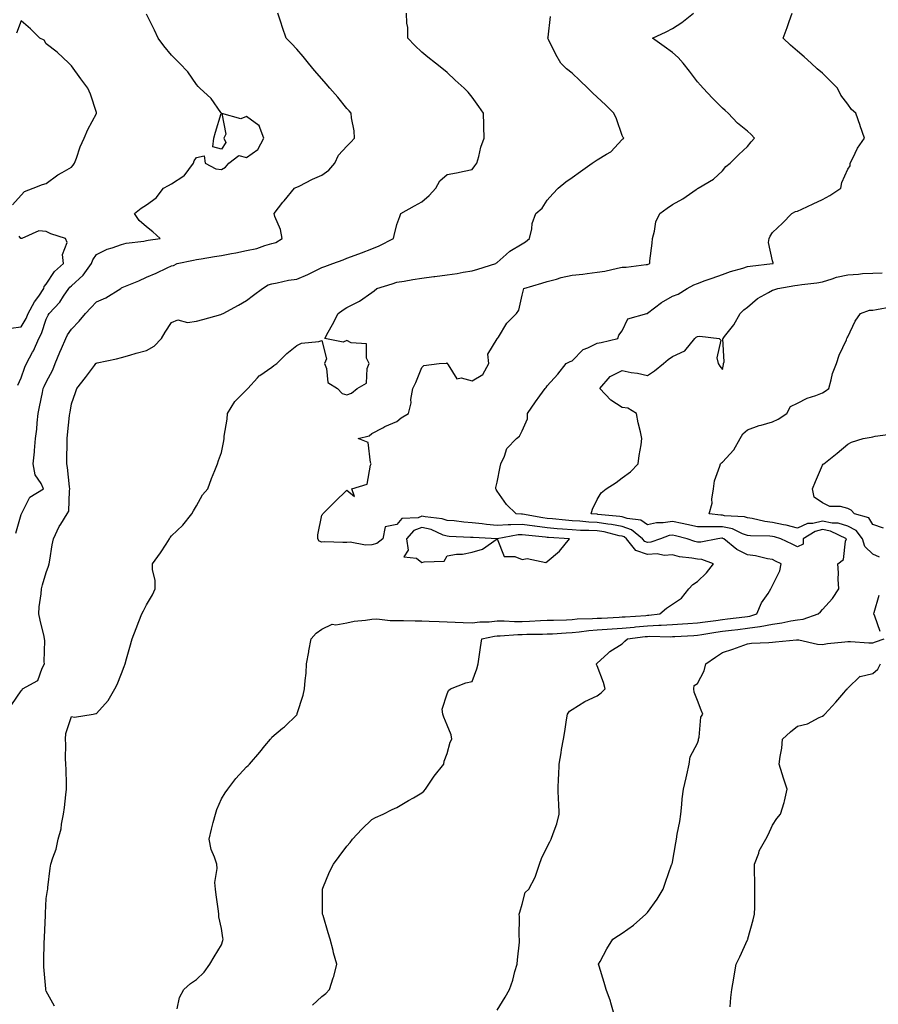
# Model space of a CAD drawing. Units: inches. Extents: x 944723 to 947363, y 7245098 to 7247738.
# Drawn here: x 945307 to 945650, y 7246576 to 7246969 of the extents above; entities that cross this region are included whole.
import ezdxf

# ---------------------------------------------------------------- set-up
doc = ezdxf.new("R2010")
doc.units = ezdxf.units.IN
doc.header["$MEASUREMENT"] = 0
doc.layers.add('Contour_94477245', color=7, linetype='Continuous', true_color=0xc8515a)

msp = doc.modelspace()

# ---------------------------------------------------------------- linework, layer by layer
at = {"layer": 'Contour_94477245'}
for points in [[(945304.29, 7246695.68, 3209), (945308.05, 7246701.17, 3209), (945308.35, 7246701.62, 3209), (945308.57, 7246701.92, 3209), (945314.63, 7246705.34, 3209), (945316.33, 7246710.2, 3209), (945317.31, 7246711.92, 3209), (945317.25, 7246712.72, 3209), (945317.4, 7246721.27, 3209), (945317.34, 7246721.92, 3209), (945317.14, 7246722.83, 3209), (945315.57, 7246729.44, 3209), (945315.04, 7246731.92, 3209), (945315.19, 7246734.78, 3209), (945316.02, 7246739.89, 3209), (945316.15, 7246741.92, 3209), (945316.51, 7246743.46, 3209), (945318.05, 7246748.5, 3209), (945318.95, 7246751.02, 3209), (945319.19, 7246751.92, 3209), (945319.47, 7246753.34, 3209), (945320.41, 7246759.56, 3209), (945320.9, 7246761.92, 3209), (945323.21, 7246766.76, 3209), (945323.85, 7246767.72, 3209), (945326.44, 7246771.92, 3209), (945327.06, 7246772.91, 3209), (945327.24, 7246781.11, 3209), (945327.47, 7246781.92, 3209), (945327.33, 7246782.64, 3209), (945326.57, 7246790.44, 3209), (945326.18, 7246791.92, 3209), (945326.19, 7246793.78, 3209), (945326.44, 7246800.31, 3209), (945326.44, 7246801.92, 3209), (945326.56, 7246803.41, 3209), (945327.34, 7246811.21, 3209), (945327.4, 7246811.92, 3209), (945327.51, 7246812.46, 3209), (945328.05, 7246815.8, 3209), (945329.65, 7246820.32, 3209), (945330.17, 7246821.92, 3209), (945333.65, 7246826.32, 3209), (945337.29, 7246831.16, 3209), (945337.86, 7246831.92, 3209), (945337.96, 7246832.01, 3209), (945338.05, 7246832.13, 3209), (945338.32, 7246832.19, 3209), (945346.1, 7246833.87, 3209), (945348.05, 7246834.34, 3209), (945351.39, 7246835.26, 3209), (945353.96, 7246836.01, 3209), (945358.05, 7246837.09, 3209), (945361.06, 7246838.91, 3209), (945364.07, 7246841.92, 3209), (945365.56, 7246844.41, 3209), (945368.05, 7246848.29, 3209), (945370.53, 7246849.44, 3209), (945374.41, 7246848.28, 3209), (945378.05, 7246848.81, 3209), (945380.49, 7246849.48, 3209), (945387.69, 7246851.56, 3209), (945388.05, 7246851.66, 3209), (945388.25, 7246851.72, 3209), (945388.64, 7246851.92, 3209), (945394.78, 7246855.19, 3209), (945398.05, 7246857.14, 3209), (945400.77, 7246859.2, 3209), (945404.43, 7246861.92, 3209), (945406.6, 7246863.37, 3209), (945408.05, 7246863.77, 3209), (945410.26, 7246864.13, 3209), (945414.8, 7246865.17, 3209), (945418.05, 7246865.62, 3209), (945422.48, 7246867.49, 3209), (945424.81, 7246868.68, 3209), (945428.05, 7246870.24, 3209), (945429.28, 7246870.69, 3209), (945432.49, 7246871.92, 3209), (945436.55, 7246873.42, 3209), (945438.05, 7246873.99, 3209), (945441.35, 7246875.22, 3209), (945443.88, 7246876.09, 3209), (945448.05, 7246877.79, 3209), (945451, 7246878.97, 3209), (945456.75, 7246881.92, 3209), (945456.9, 7246883.07, 3209), (945458.05, 7246887.45, 3209), (945459.25, 7246890.72, 3209), (945459.66, 7246891.92, 3209), (945465.01, 7246894.96, 3209), (945468.05, 7246896.58, 3209), (945470.88, 7246899.09, 3209), (945473.58, 7246901.92, 3209), (945475.12, 7246904.85, 3209), (945478.05, 7246907.44, 3209), (945481.82, 7246908.15, 3209), (945484.91, 7246908.78, 3209), (945488.05, 7246909.38, 3209), (945489.11, 7246910.86, 3209), (945490.02, 7246911.92, 3209), (945490.82, 7246914.69, 3209), (945491.58, 7246918.39, 3209), (945492.87, 7246921.92, 3209), (945492.77, 7246926.64, 3209), (945492.72, 7246927.25, 3209), (945492.6, 7246931.92, 3209), (945490.76, 7246934.63, 3209), (945488.05, 7246938.38, 3209), (945486.51, 7246940.38, 3209), (945484.9, 7246941.92, 3209), (945481.26, 7246945.13, 3209), (945478.05, 7246948.21, 3209), (945476.05, 7246949.92, 3209), (945473.49, 7246951.92, 3209), (945470.46, 7246954.33, 3209), (945468.05, 7246956.34, 3209), (945465.17, 7246959.04, 3209), (945462.42, 7246961.92, 3209), (945462.35, 7246966.22, 3209), (945462.04, 7246967.93, 3209), (945461.93, 7246971.92, 3209)], [(945305.82, 7246764.15, 3210), (945308.05, 7246771.56, 3210), (945308.11, 7246771.86, 3210), (945308.12, 7246771.92, 3210), (945308.26, 7246772.13, 3210), (945311.49, 7246778.48, 3210), (945316.93, 7246781.92, 3210), (945316.02, 7246783.95, 3210), (945313.58, 7246787.45, 3210), (945312.83, 7246791.92, 3210), (945313.32, 7246796.65, 3210), (945313.31, 7246797.18, 3210), (945313.71, 7246801.92, 3210), (945314.2, 7246805.77, 3210), (945314.33, 7246808.2, 3210), (945314.75, 7246811.92, 3210), (945315.32, 7246814.65, 3210), (945316.48, 7246820.35, 3210), (945316.8, 7246821.92, 3210), (945317.15, 7246822.82, 3210), (945318.05, 7246824.54, 3210), (945320.61, 7246829.36, 3210), (945321.6, 7246831.92, 3210), (945323.44, 7246836.53, 3210), (945324.09, 7246837.96, 3210), (945325.79, 7246841.92, 3210), (945326.56, 7246843.41, 3210), (945328.05, 7246845.7, 3210), (945331.18, 7246848.79, 3210), (945333.68, 7246851.92, 3210), (945335.78, 7246854.19, 3210), (945338.05, 7246856.61, 3210), (945341.82, 7246858.15, 3210), (945347.77, 7246861.92, 3210), (945347.94, 7246862.03, 3210), (945348.05, 7246862.11, 3210), (945348.37, 7246862.24, 3210), (945354.96, 7246865.01, 3210), (945358.05, 7246866.46, 3210), (945361.97, 7246868, 3210), (945366.25, 7246870.12, 3210), (945368.05, 7246870.94, 3210), (945368.82, 7246871.15, 3210), (945370.28, 7246871.92, 3210), (945376.79, 7246873.18, 3210), (945378.05, 7246873.49, 3210), (945379.85, 7246873.72, 3210), (945385.25, 7246874.72, 3210), (945388.05, 7246875.04, 3210), (945392, 7246875.87, 3210), (945393.76, 7246876.21, 3210), (945398.05, 7246877.14, 3210), (945402.08, 7246877.89, 3210), (945405.24, 7246879.11, 3210), (945408.05, 7246879.84, 3210), (945409.67, 7246880.3, 3210), (945412.22, 7246881.92, 3210), (945411.59, 7246885.46, 3210), (945409.36, 7246890.61, 3210), (945409, 7246891.92, 3210), (945412.55, 7246896.42, 3210), (945412.99, 7246896.98, 3210), (945417.14, 7246901.92, 3210), (945417.71, 7246902.26, 3210), (945418.05, 7246902.39, 3210), (945418.95, 7246902.82, 3210), (945424.39, 7246905.58, 3210), (945428.05, 7246907.16, 3210), (945430.84, 7246909.13, 3210), (945433.28, 7246911.92, 3210), (945434.77, 7246915.2, 3210), (945438.05, 7246918.81, 3210), (945439.66, 7246920.31, 3210), (945441.15, 7246921.92, 3210), (945440.99, 7246924.86, 3210), (945439.93, 7246930.04, 3210), (945439.79, 7246931.92, 3210), (945438.96, 7246932.83, 3210), (945438.05, 7246933.84, 3210), (945434.42, 7246938.29, 3210), (945431.32, 7246941.92, 3210), (945429.83, 7246943.7, 3210), (945428.05, 7246945.66, 3210), (945425.18, 7246949.05, 3210), (945422.72, 7246951.92, 3210), (945420.66, 7246954.53, 3210), (945418.05, 7246957.56, 3210), (945415.95, 7246959.82, 3210), (945413.85, 7246961.92, 3210), (945412.35, 7246966.22, 3210), (945411.65, 7246968.32, 3210), (945410.44, 7246971.92, 3210)], [(945306.72, 7246823.25, 3211), (945308.05, 7246826.18, 3211), (945309.46, 7246830.51, 3211), (945310.12, 7246831.92, 3211), (945312.55, 7246836.42, 3211), (945312.92, 7246837.05, 3211), (945315.09, 7246841.92, 3211), (945316.1, 7246843.87, 3211), (945318.05, 7246849.64, 3211), (945318.76, 7246851.21, 3211), (945319.21, 7246851.92, 3211), (945323.46, 7246856.51, 3211), (945324.92, 7246858.79, 3211), (945327.07, 7246861.92, 3211), (945327.48, 7246862.49, 3211), (945328.05, 7246863.01, 3211), (945332.77, 7246867.2, 3211), (945336.13, 7246871.92, 3211), (945336.62, 7246873.35, 3211), (945338.05, 7246875.53, 3211), (945342.34, 7246877.63, 3211), (945344.29, 7246878.16, 3211), (945348.05, 7246879.54, 3211), (945349.99, 7246879.98, 3211), (945356.97, 7246880.84, 3211), (945358.05, 7246881.04, 3211), (945358.78, 7246881.19, 3211), (945363.57, 7246881.92, 3211), (945360.62, 7246884.49, 3211), (945358.05, 7246886.6, 3211), (945355.19, 7246889.06, 3211), (945353.26, 7246891.92, 3211), (945355.93, 7246894.04, 3211), (945358.05, 7246895.3, 3211), (945361.85, 7246898.12, 3211), (945364.8, 7246901.92, 3211), (945366.88, 7246903.09, 3211), (945368.05, 7246903.69, 3211), (945373.02, 7246906.89, 3211), (945373.06, 7246906.91, 3211), (945373.1, 7246906.97, 3211), (945376.8, 7246911.92, 3211), (945377.03, 7246912.94, 3211), (945378.05, 7246914.3, 3211), (945381.06, 7246914.93, 3211), (945381.44, 7246911.92, 3211), (945385.79, 7246909.66, 3211), (945388.05, 7246909.47, 3211), (945389.58, 7246910.39, 3211), (945390.89, 7246911.92, 3211), (945394.88, 7246915.09, 3211), (945398.05, 7246914.29, 3211), (945402.56, 7246917.41, 3211), (945404.91, 7246921.92, 3211), (945403.1, 7246926.87, 3211), (945403.11, 7246926.98, 3211), (945402.92, 7246927.05, 3211), (945398.05, 7246930.56, 3211), (945395.77, 7246929.64, 3211), (945388.11, 7246931.86, 3211), (945389.71, 7246923.58, 3211), (945388.9, 7246921.92, 3211), (945389.76, 7246920.21, 3211), (945388.05, 7246917.62, 3211), (945384.6, 7246918.47, 3211), (945384.9, 7246921.92, 3211), (945385.62, 7246924.35, 3211), (945387.93, 7246931.8, 3211), (945387.97, 7246931.92, 3211), (945387.73, 7246932.24, 3211), (945383.9, 7246937.77, 3211), (945379.36, 7246941.92, 3211), (945378.73, 7246942.6, 3211), (945378.05, 7246943.36, 3211), (945374.62, 7246948.49, 3211), (945371.28, 7246951.92, 3211), (945369.68, 7246953.55, 3211), (945368.05, 7246955.12, 3211), (945364.95, 7246958.82, 3211), (945362.69, 7246961.92, 3211), (945361.22, 7246965.09, 3211), (945358.05, 7246971.47, 3211)], [(945321.28, 7246575.15, 3208), (945318.05, 7246581.22, 3208), (945317.9, 7246581.77, 3208), (945317.89, 7246581.92, 3208), (945317.88, 7246582.09, 3208), (945317.07, 7246590.94, 3208), (945317.01, 7246591.92, 3208), (945317.06, 7246592.91, 3208), (945317.23, 7246601.1, 3208), (945317.26, 7246601.92, 3208), (945317.3, 7246602.67, 3208), (945317.71, 7246611.58, 3208), (945317.72, 7246611.92, 3208), (945317.66, 7246612.31, 3208), (945318.05, 7246618.27, 3208), (945318.55, 7246621.42, 3208), (945318.61, 7246621.92, 3208), (945318.72, 7246622.59, 3208), (945319.57, 7246630.4, 3208), (945319.89, 7246631.92, 3208), (945320.61, 7246634.48, 3208), (945321.99, 7246637.98, 3208), (945322.82, 7246641.92, 3208), (945323.92, 7246646.05, 3208), (945324.08, 7246647.95, 3208), (945324.88, 7246651.92, 3208), (945325.34, 7246654.63, 3208), (945325.8, 7246659.67, 3208), (945326.15, 7246661.92, 3208), (945326.09, 7246663.88, 3208), (945325.91, 7246669.78, 3208), (945325.85, 7246671.92, 3208), (945325.77, 7246674.2, 3208), (945325.82, 7246679.69, 3208), (945325.74, 7246681.92, 3208), (945325.87, 7246684.1, 3208), (945328.05, 7246690.93, 3208), (945329.25, 7246690.72, 3208), (945336.82, 7246691.92, 3208), (945337.86, 7246692.11, 3208), (945338.05, 7246692.08, 3208), (945342.69, 7246697.28, 3208), (945345.45, 7246701.92, 3208), (945346.29, 7246703.68, 3208), (945348.05, 7246708.09, 3208), (945349.12, 7246710.85, 3208), (945349.49, 7246711.92, 3208), (945350.07, 7246713.94, 3208), (945351.36, 7246718.61, 3208), (945352.34, 7246721.92, 3208), (945353.9, 7246726.07, 3208), (945355, 7246728.87, 3208), (945356.17, 7246731.92, 3208), (945356.88, 7246733.09, 3208), (945358.05, 7246735.49, 3208), (945360.42, 7246739.55, 3208), (945361.51, 7246741.92, 3208), (945361.5, 7246745.37, 3208), (945360.39, 7246749.58, 3208), (945360.39, 7246751.92, 3208), (945363.68, 7246756.29, 3208), (945365.85, 7246759.72, 3208), (945367.29, 7246761.92, 3208), (945367.55, 7246762.42, 3208), (945368.05, 7246763.04, 3208), (945372.56, 7246767.41, 3208), (945376.15, 7246771.92, 3208), (945376.83, 7246773.14, 3208), (945378.05, 7246775.05, 3208), (945380.45, 7246779.52, 3208), (945382.53, 7246781.92, 3208), (945384.03, 7246785.94, 3208), (945385.36, 7246789.23, 3208), (945386.4, 7246791.92, 3208), (945386.84, 7246793.13, 3208), (945388.05, 7246796.44, 3208), (945388.92, 7246801.05, 3208), (945389.01, 7246801.92, 3208), (945389.1, 7246802.97, 3208), (945390.2, 7246809.77, 3208), (945390.37, 7246811.92, 3208), (945393.26, 7246816.71, 3208), (945398.05, 7246821.4, 3208), (945398.28, 7246821.69, 3208), (945398.51, 7246821.92, 3208), (945402.32, 7246826.19, 3208), (945402.99, 7246826.98, 3208), (945403.27, 7246827.14, 3208), (945408.05, 7246830.44, 3208), (945408.88, 7246831.09, 3208), (945410.05, 7246831.92, 3208), (945414.05, 7246835.92, 3208), (945418.05, 7246839.1, 3208), (945419.91, 7246840.06, 3208), (945426.88, 7246840.75, 3208), (945428.05, 7246841.09, 3208), (945429.96, 7246833.83, 3208), (945429.15, 7246831.92, 3208), (945429.97, 7246830, 3208), (945430.5, 7246824.37, 3208), (945434.38, 7246821.92, 3208), (945436.12, 7246819.99, 3208), (945438.05, 7246819.42, 3208), (945439.86, 7246820.11, 3208), (945442.14, 7246821.92, 3208), (945445.86, 7246824.11, 3208), (945446.14, 7246830.01, 3208), (945446.92, 7246831.92, 3208), (945445.87, 7246834.1, 3208), (945445.93, 7246839.8, 3208), (945439.75, 7246840.22, 3208), (945438.05, 7246841.13, 3208), (945436.56, 7246840.43, 3208), (945429.21, 7246841.92, 3208), (945430.65, 7246844.52, 3208), (945432.39, 7246847.58, 3208), (945434.61, 7246851.92, 3208), (945436.63, 7246853.34, 3208), (945438.05, 7246854.28, 3208), (945442.8, 7246856.67, 3208), (945443.16, 7246856.81, 3208), (945448.05, 7246860.34, 3208), (945448.94, 7246861.03, 3208), (945449.98, 7246861.92, 3208), (945456.15, 7246863.82, 3208), (945458.05, 7246864.41, 3208), (945460.96, 7246864.83, 3208), (945464.43, 7246865.54, 3208), (945468.05, 7246865.99, 3208), (945472.8, 7246866.67, 3208), (945473.22, 7246866.75, 3208), (945478.05, 7246867.34, 3208), (945482.12, 7246867.85, 3208), (945484.51, 7246868.38, 3208), (945488.05, 7246868.91, 3208), (945490.35, 7246869.62, 3208), (945497.51, 7246871.92, 3208), (945497.82, 7246872.15, 3208), (945498.05, 7246872.35, 3208), (945501.64, 7246875.51, 3208), (945503.12, 7246876.85, 3208), (945508.05, 7246879.72, 3208), (945509.4, 7246880.57, 3208), (945510.99, 7246881.92, 3208), (945511.89, 7246885.76, 3208), (945512.08, 7246887.89, 3208), (945513.47, 7246891.92, 3208), (945516.04, 7246893.93, 3208), (945518.05, 7246897.14, 3208), (945520.31, 7246899.66, 3208), (945522.38, 7246901.92, 3208), (945525.51, 7246904.46, 3208), (945528.05, 7246906.31, 3208), (945531.39, 7246908.58, 3208), (945535.97, 7246911.92, 3208), (945537.25, 7246912.72, 3208), (945538.05, 7246913.29, 3208), (945541.71, 7246915.58, 3208), (945543.46, 7246916.51, 3208), (945548.05, 7246921.43, 3208), (945548.26, 7246921.71, 3208), (945548.61, 7246921.92, 3208), (945548.38, 7246922.25, 3208), (945548.05, 7246923, 3208), (945545.76, 7246929.63, 3208), (945544.72, 7246931.92, 3208), (945541.4, 7246935.27, 3208), (945538.05, 7246938.38, 3208), (945536.21, 7246940.08, 3208), (945534.3, 7246941.92, 3208), (945531.11, 7246944.98, 3208), (945528.05, 7246947.91, 3208), (945525.82, 7246949.69, 3208), (945523.47, 7246951.92, 3208), (945521.47, 7246955.34, 3208), (945518.57, 7246961.4, 3208), (945518.3, 7246961.92, 3208), (945518.42, 7246962.29, 3208), (945519.43, 7246970.54, 3208)], [(945370.28, 7246574.15, 3207), (945371.27, 7246578.7, 3207), (945372.9, 7246581.92, 3207), (945375.68, 7246584.29, 3207), (945378.05, 7246585.92, 3207), (945381.12, 7246588.85, 3207), (945383.38, 7246591.92, 3207), (945385.1, 7246594.87, 3207), (945388.05, 7246599.69, 3207), (945388.57, 7246601.4, 3207), (945388.63, 7246601.92, 3207), (945388.59, 7246602.46, 3207), (945388.05, 7246606.26, 3207), (945386.96, 7246610.83, 3207), (945386.97, 7246611.92, 3207), (945386.8, 7246613.17, 3207), (945385.85, 7246619.72, 3207), (945385.56, 7246621.92, 3207), (945385.39, 7246624.58, 3207), (945386.31, 7246630.18, 3207), (945386.13, 7246631.92, 3207), (945385.26, 7246634.71, 3207), (945383.87, 7246637.74, 3207), (945383.03, 7246641.92, 3207), (945384.07, 7246645.9, 3207), (945384.7, 7246648.57, 3207), (945385.54, 7246651.92, 3207), (945386.2, 7246653.77, 3207), (945388.05, 7246658.04, 3207), (945389.49, 7246660.48, 3207), (945390.47, 7246661.92, 3207), (945393.78, 7246666.19, 3207), (945398.05, 7246670.77, 3207), (945398.62, 7246671.35, 3207), (945399.16, 7246671.92, 3207), (945403.28, 7246676.69, 3207), (945405.28, 7246679.15, 3207), (945407.53, 7246681.92, 3207), (945407.78, 7246682.19, 3207), (945408.05, 7246682.63, 3207), (945412.36, 7246686.23, 3207), (945413.12, 7246686.85, 3207), (945418.05, 7246691.53, 3207), (945418.17, 7246691.8, 3207), (945418.22, 7246691.92, 3207), (945418.26, 7246692.13, 3207), (945420.56, 7246699.41, 3207), (945421.13, 7246701.92, 3207), (945421.37, 7246705.24, 3207), (945421.76, 7246708.21, 3207), (945422, 7246711.92, 3207), (945422.83, 7246716.7, 3207), (945422.87, 7246717.1, 3207), (945423.81, 7246721.92, 3207), (945425.77, 7246724.2, 3207), (945428.05, 7246725.8, 3207), (945432.15, 7246727.82, 3207), (945433.65, 7246727.52, 3207), (945438.05, 7246728.31, 3207), (945440.96, 7246729.01, 3207), (945445.52, 7246729.39, 3207), (945448.05, 7246729.87, 3207), (945450.06, 7246729.91, 3207), (945455.34, 7246729.21, 3207), (945458.05, 7246729.25, 3207), (945460.73, 7246729.24, 3207), (945465.3, 7246729.17, 3207), (945468.05, 7246729.16, 3207), (945470.94, 7246729.03, 3207), (945474.96, 7246728.83, 3207), (945478.05, 7246728.69, 3207), (945481.3, 7246728.67, 3207), (945484.55, 7246728.42, 3207), (945488.05, 7246728.4, 3207), (945491.18, 7246728.79, 3207), (945494.92, 7246728.8, 3207), (945498.05, 7246729.11, 3207), (945500.84, 7246729.13, 3207), (945505, 7246728.87, 3207), (945508.05, 7246728.89, 3207), (945510.97, 7246729, 3207), (945515.38, 7246729.25, 3207), (945518.05, 7246729.35, 3207), (945520.51, 7246729.46, 3207), (945525.72, 7246729.59, 3207), (945528.05, 7246729.69, 3207), (945530.08, 7246729.89, 3207), (945536.15, 7246730.02, 3207), (945538.05, 7246730.17, 3207), (945539.71, 7246730.26, 3207), (945546.75, 7246730.62, 3207), (945548.05, 7246730.69, 3207), (945549.17, 7246730.8, 3207), (945557.43, 7246731.3, 3207), (945558.05, 7246731.35, 3207), (945558.59, 7246731.38, 3207), (945563.04, 7246731.92, 3207), (945565.72, 7246734.25, 3207), (945568.05, 7246735.82, 3207), (945571.75, 7246738.22, 3207), (945574.66, 7246741.92, 3207), (945576.26, 7246743.71, 3207), (945578.05, 7246744.79, 3207), (945581.7, 7246748.27, 3207), (945584.45, 7246751.92, 3207), (945579.77, 7246753.64, 3207), (945578.05, 7246753.76, 3207), (945575.75, 7246754.22, 3207), (945570.86, 7246754.73, 3207), (945568.05, 7246755.47, 3207), (945564.78, 7246755.19, 3207), (945561.98, 7246755.85, 3207), (945558.05, 7246755.66, 3207), (945553.42, 7246757.29, 3207), (945549.73, 7246761.92, 3207), (945548.8, 7246762.67, 3207), (945548.05, 7246762.94, 3207), (945546.81, 7246763.16, 3207), (945540.78, 7246764.65, 3207), (945538.05, 7246765.08, 3207), (945534.71, 7246765.26, 3207), (945531.41, 7246765.28, 3207), (945528.05, 7246765.47, 3207), (945524.19, 7246765.78, 3207), (945522.04, 7246765.91, 3207), (945518.05, 7246766.25, 3207), (945513.06, 7246766.91, 3207), (945513.04, 7246766.91, 3207), (945508.05, 7246767.63, 3207), (945503.57, 7246767.44, 3207), (945502.43, 7246767.54, 3207), (945498.05, 7246767.29, 3207), (945493.81, 7246767.68, 3207), (945492.03, 7246767.94, 3207), (945488.05, 7246768.34, 3207), (945484.72, 7246768.59, 3207), (945480.93, 7246769.04, 3207), (945478.05, 7246769.27, 3207), (945476.07, 7246769.94, 3207), (945469.33, 7246770.64, 3207), (945468.05, 7246770.94, 3207), (945466.48, 7246770.35, 3207), (945459.95, 7246770.02, 3207), (945458.05, 7246767.66, 3207), (945453.33, 7246766.64, 3207), (945452.47, 7246761.92, 3207), (945449.99, 7246759.98, 3207), (945448.05, 7246759.47, 3207), (945445.45, 7246759.32, 3207), (945439.34, 7246760.63, 3207), (945438.05, 7246760.49, 3207), (945436.51, 7246760.38, 3207), (945429.32, 7246760.65, 3207), (945428.05, 7246760.53, 3207), (945427.05, 7246760.92, 3207), (945426.46, 7246761.92, 3207), (945426.43, 7246763.54, 3207), (945428.05, 7246771.31, 3207), (945428.37, 7246771.6, 3207), (945428.48, 7246771.92, 3207), (945433.23, 7246776.74, 3207), (945438.05, 7246781.31, 3207), (945441.14, 7246778.83, 3207), (945439.98, 7246781.92, 3207), (945446.17, 7246783.8, 3207), (945447.51, 7246791.38, 3207), (945447.8, 7246791.92, 3207), (945447.55, 7246792.42, 3207), (945446.52, 7246800.39, 3207), (945442.59, 7246801.92, 3207), (945446.97, 7246803, 3207), (945448.05, 7246803.93, 3207), (945452.38, 7246806.25, 3207), (945453.23, 7246806.74, 3207), (945458.05, 7246808.75, 3207), (945459.7, 7246810.27, 3207), (945462.64, 7246811.92, 3207), (945463.79, 7246816.18, 3207), (945463.67, 7246817.54, 3207), (945464.35, 7246821.92, 3207), (945465.66, 7246824.31, 3207), (945468.05, 7246830.37, 3207), (945468.86, 7246831.11, 3207), (945474.9, 7246831.92, 3207), (945477.86, 7246832.11, 3207), (945478.05, 7246832.15, 3207), (945478.15, 7246832.02, 3207), (945478.12, 7246831.92, 3207), (945478.52, 7246831.45, 3207), (945481.95, 7246825.82, 3207), (945483.71, 7246826.26, 3207), (945488.05, 7246825.08, 3207), (945492.38, 7246827.59, 3207), (945494.72, 7246831.92, 3207), (945494.31, 7246835.66, 3207), (945498.05, 7246841.82, 3207), (945498.12, 7246841.85, 3207), (945498.25, 7246841.92, 3207), (945498.64, 7246842.51, 3207), (945501.94, 7246848.03, 3207), (945505.8, 7246851.92, 3207), (945506.77, 7246853.2, 3207), (945508.05, 7246859.26, 3207), (945508.55, 7246861.42, 3207), (945508.67, 7246861.92, 3207), (945515.93, 7246864.04, 3207), (945518.05, 7246864.74, 3207), (945521.82, 7246865.69, 3207), (945523.65, 7246866.32, 3207), (945528.05, 7246867.17, 3207), (945532.33, 7246867.64, 3207), (945534.05, 7246867.92, 3207), (945538.05, 7246868.39, 3207), (945541.11, 7246868.86, 3207), (945546.18, 7246870.05, 3207), (945548.05, 7246870.39, 3207), (945549.57, 7246870.4, 3207), (945557.62, 7246871.49, 3207), (945558.05, 7246871.49, 3207), (945558.32, 7246871.65, 3207), (945559.03, 7246871.92, 3207), (945559.04, 7246872.91, 3207), (945560.02, 7246879.95, 3207), (945560.04, 7246881.92, 3207), (945560.89, 7246884.76, 3207), (945561.43, 7246888.54, 3207), (945563.02, 7246891.92, 3207), (945566.01, 7246893.96, 3207), (945568.05, 7246895.43, 3207), (945572.23, 7246897.74, 3207), (945577.59, 7246901.46, 3207), (945578.05, 7246901.76, 3207), (945578.13, 7246901.84, 3207), (945578.3, 7246901.92, 3207), (945584.41, 7246905.56, 3207), (945588.05, 7246908.95, 3207), (945589.39, 7246910.58, 3207), (945591.11, 7246911.92, 3207), (945594.53, 7246915.44, 3207), (945598.05, 7246918.62, 3207), (945599.51, 7246920.46, 3207), (945600.81, 7246921.92, 3207), (945599.51, 7246923.38, 3207), (945598.05, 7246924.73, 3207), (945594.11, 7246927.98, 3207), (945590.31, 7246931.92, 3207), (945589.15, 7246933.02, 3207), (945588.05, 7246934.01, 3207), (945584.06, 7246937.93, 3207), (945580.33, 7246941.92, 3207), (945579.24, 7246943.11, 3207), (945578.05, 7246944.48, 3207), (945574.83, 7246948.7, 3207), (945572.29, 7246951.92, 3207), (945570.3, 7246954.17, 3207), (945568.05, 7246956.18, 3207), (945564.72, 7246958.59, 3207), (945560.1, 7246961.92, 3207), (945565.58, 7246964.39, 3207), (945568.05, 7246965.81, 3207), (945571.8, 7246968.17, 3207), (945576.46, 7246971.92, 3207)], [(945424.31, 7246575.66, 3206), (945428.05, 7246579.09, 3206), (945429.68, 7246580.29, 3206), (945431.15, 7246581.92, 3206), (945432.65, 7246586.52, 3206), (945432.88, 7246587.09, 3206), (945434.11, 7246591.92, 3206), (945432.7, 7246596.57, 3206), (945432.53, 7246597.44, 3206), (945431.4, 7246601.92, 3206), (945430.59, 7246604.46, 3206), (945428.54, 7246611.43, 3206), (945428.39, 7246611.92, 3206), (945428.39, 7246612.26, 3206), (945428.27, 7246621.7, 3206), (945428.27, 7246621.92, 3206), (945428.46, 7246622.33, 3206), (945431.14, 7246628.83, 3206), (945432.67, 7246631.92, 3206), (945435, 7246634.97, 3206), (945438.05, 7246639.17, 3206), (945439.32, 7246640.65, 3206), (945440.28, 7246641.92, 3206), (945444.07, 7246645.9, 3206), (945448.05, 7246649.8, 3206), (945449.46, 7246650.51, 3206), (945452.62, 7246651.92, 3206), (945456.21, 7246653.76, 3206), (945458.05, 7246654.63, 3206), (945462.61, 7246657.36, 3206), (945464.61, 7246658.48, 3206), (945468.05, 7246660.46, 3206), (945468.85, 7246661.12, 3206), (945469.44, 7246661.92, 3206), (945472.4, 7246666.27, 3206), (945472.91, 7246667.06, 3206), (945476.76, 7246671.92, 3206), (945476.95, 7246673.02, 3206), (945478.05, 7246676.16, 3206), (945479.32, 7246680.65, 3206), (945479.93, 7246681.92, 3206), (945479.72, 7246683.59, 3206), (945478.05, 7246687.48, 3206), (945476.76, 7246690.63, 3206), (945476.32, 7246691.92, 3206), (945476.15, 7246693.82, 3206), (945478.05, 7246699.98, 3206), (945478.65, 7246701.32, 3206), (945479.41, 7246701.92, 3206), (945485.6, 7246704.37, 3206), (945488.05, 7246704.97, 3206), (945490.02, 7246709.95, 3206), (945490.48, 7246711.92, 3206), (945490.89, 7246714.76, 3206), (945491.44, 7246718.53, 3206), (945491.94, 7246721.92, 3206), (945496.98, 7246722.99, 3206), (945498.05, 7246723.1, 3206), (945499.24, 7246723.11, 3206), (945506.28, 7246723.69, 3206), (945508.05, 7246723.7, 3206), (945509.9, 7246723.77, 3206), (945516.13, 7246723.84, 3206), (945518.05, 7246723.91, 3206), (945520.13, 7246724, 3206), (945525.61, 7246724.36, 3206), (945528.05, 7246724.47, 3206), (945530.86, 7246724.73, 3206), (945534.65, 7246725.32, 3206), (945538.05, 7246725.6, 3206), (945541.95, 7246725.82, 3206), (945544.03, 7246725.94, 3206), (945548.05, 7246726.17, 3206), (945552.76, 7246726.63, 3206), (945553.27, 7246726.7, 3206), (945558.05, 7246727.13, 3206), (945562.62, 7246727.35, 3206), (945563.59, 7246727.46, 3206), (945568.05, 7246727.7, 3206), (945572.03, 7246727.94, 3206), (945574.2, 7246728.07, 3206), (945578.05, 7246728.3, 3206), (945581.18, 7246728.79, 3206), (945585.44, 7246729.31, 3206), (945588.05, 7246729.7, 3206), (945590.04, 7246729.93, 3206), (945596.92, 7246730.79, 3206), (945598.05, 7246730.91, 3206), (945598.93, 7246731.04, 3206), (945601.75, 7246731.92, 3206), (945603.61, 7246736.36, 3206), (945606.25, 7246740.12, 3206), (945607.39, 7246741.92, 3206), (945607.57, 7246742.4, 3206), (945608.05, 7246743.23, 3206), (945610.9, 7246749.07, 3206), (945611.49, 7246751.92, 3206), (945609.17, 7246753.04, 3206), (945608.05, 7246753.59, 3206), (945606.06, 7246753.91, 3206), (945601.29, 7246755.16, 3206), (945598.05, 7246755.57, 3206), (945593.77, 7246757.64, 3206), (945588.55, 7246761.92, 3206), (945588.21, 7246762.08, 3206), (945588.05, 7246762.12, 3206), (945587.85, 7246762.12, 3206), (945586.2, 7246761.92, 3206), (945579.44, 7246760.53, 3206), (945578.05, 7246760.62, 3206), (945576.98, 7246760.85, 3206), (945573.93, 7246761.92, 3206), (945569.25, 7246763.12, 3206), (945568.05, 7246763.37, 3206), (945566.78, 7246763.19, 3206), (945563.33, 7246761.92, 3206), (945559.44, 7246760.53, 3206), (945558.05, 7246760.47, 3206), (945556.98, 7246760.85, 3206), (945556.13, 7246761.92, 3206), (945551.67, 7246765.54, 3206), (945548.05, 7246766.8, 3206), (945543.72, 7246767.59, 3206), (945542.24, 7246767.73, 3206), (945538.05, 7246768.38, 3206), (945534.69, 7246768.56, 3206), (945531.04, 7246768.93, 3206), (945528.05, 7246769.1, 3206), (945525.43, 7246769.3, 3206), (945520.14, 7246769.83, 3206), (945518.05, 7246770.01, 3206), (945516.36, 7246770.23, 3206), (945508.26, 7246771.71, 3206), (945508.05, 7246771.73, 3206), (945507.85, 7246771.72, 3206), (945505.61, 7246771.92, 3206), (945501.76, 7246775.63, 3206), (945498.05, 7246780.98, 3206), (945497.71, 7246781.58, 3206), (945497.51, 7246781.92, 3206), (945497.6, 7246782.37, 3206), (945498.05, 7246784.6, 3206), (945499.32, 7246790.65, 3206), (945499.59, 7246791.92, 3206), (945501.03, 7246794.9, 3206), (945501.98, 7246797.99, 3206), (945505.81, 7246801.92, 3206), (945507.06, 7246802.91, 3206), (945508.05, 7246804.98, 3206), (945510.14, 7246809.83, 3206), (945510.18, 7246811.92, 3206), (945513.34, 7246816.63, 3206), (945515.18, 7246819.05, 3206), (945517.31, 7246821.92, 3206), (945517.6, 7246822.37, 3206), (945518.05, 7246823.02, 3206), (945522.27, 7246827.7, 3206), (945525.62, 7246831.92, 3206), (945527.27, 7246832.7, 3206), (945528.05, 7246833.04, 3206), (945532.39, 7246837.58, 3206), (945534.34, 7246838.21, 3206), (945538.05, 7246840.05, 3206), (945539.66, 7246840.31, 3206), (945546.33, 7246841.92, 3206), (945546.71, 7246843.26, 3206), (945548.05, 7246845.05, 3206), (945550.22, 7246849.75, 3206), (945557.87, 7246851.92, 3206), (945558.02, 7246851.95, 3206), (945558.05, 7246851.95, 3206), (945558.16, 7246852.03, 3206), (945563.67, 7246856.3, 3206), (945568.05, 7246858.86, 3206), (945570.29, 7246859.68, 3206), (945573.91, 7246861.92, 3206), (945576.61, 7246863.36, 3206), (945578.05, 7246863.9, 3206), (945581.17, 7246865.05, 3206), (945583.92, 7246866.05, 3206), (945588.05, 7246867.56, 3206), (945591.29, 7246868.68, 3206), (945596.17, 7246870.05, 3206), (945598.05, 7246870.63, 3206), (945599.1, 7246870.87, 3206), (945607.99, 7246871.86, 3206), (945608.05, 7246871.87, 3206), (945608.09, 7246871.88, 3206), (945608.29, 7246871.92, 3206), (945608.27, 7246872.14, 3206), (945608.05, 7246873, 3206), (945606.44, 7246880.31, 3206), (945606.75, 7246881.92, 3206), (945607.11, 7246882.86, 3206), (945608.05, 7246884.22, 3206), (945612.01, 7246887.96, 3206), (945615.76, 7246891.92, 3206), (945617.26, 7246892.71, 3206), (945618.05, 7246892.82, 3206), (945619.72, 7246893.59, 3206), (945624.31, 7246895.66, 3206), (945628.05, 7246897.43, 3206), (945630.98, 7246898.99, 3206), (945635.29, 7246901.92, 3206), (945635.76, 7246904.21, 3206), (945638.05, 7246909.52, 3206), (945639, 7246910.97, 3206), (945639.05, 7246911.92, 3206), (945640.14, 7246914.01, 3206), (945641.94, 7246918.03, 3206), (945644.77, 7246921.92, 3206), (945643.03, 7246926.9, 3206), (945643, 7246926.97, 3206), (945641.28, 7246931.92, 3206), (945639.57, 7246933.44, 3206), (945638.05, 7246935.48, 3206), (945635.31, 7246939.18, 3206), (945633.94, 7246941.92, 3206), (945631.04, 7246944.91, 3206), (945628.05, 7246947.86, 3206), (945625.82, 7246949.69, 3206), (945623.51, 7246951.92, 3206), (945620.62, 7246954.49, 3206), (945618.05, 7246956.78, 3206), (945615.24, 7246959.11, 3206), (945612.24, 7246961.92, 3206), (945613.85, 7246966.12, 3206), (945614.69, 7246968.56, 3206), (945615.91, 7246971.92, 3206)], [(945304.58, 7246895.39, 3212), (945308.05, 7246899.23, 3212), (945309.38, 7246900.59, 3212), (945312.86, 7246901.92, 3212), (945316.57, 7246903.4, 3212), (945318.05, 7246903.83, 3212), (945322.64, 7246907.33, 3212), (945324.43, 7246908.3, 3212), (945328.05, 7246910.44, 3212), (945328.75, 7246911.22, 3212), (945329.27, 7246911.92, 3212), (945330.04, 7246913.91, 3212), (945331.53, 7246918.44, 3212), (945333.19, 7246921.92, 3212), (945334.6, 7246925.37, 3212), (945338.05, 7246931.79, 3212), (945338.13, 7246931.92, 3212), (945338.11, 7246931.98, 3212), (945338.05, 7246932.16, 3212), (945335.67, 7246939.54, 3212), (945334.57, 7246941.92, 3212), (945331.84, 7246945.71, 3212), (945328.05, 7246950.82, 3212), (945327.53, 7246951.4, 3212), (945327.01, 7246951.92, 3212), (945322.42, 7246956.3, 3212), (945318.05, 7246959.67, 3212), (945317.19, 7246961.06, 3212), (945315.5, 7246961.92, 3212), (945311.76, 7246965.63, 3212), (945308.05, 7246968.88, 3212), (945306.1, 7246963.87, 3212)], [(945303.93, 7246846.04, 3212), (945308.05, 7246846.56, 3212), (945310.01, 7246849.96, 3212), (945310.8, 7246851.92, 3212), (945313.36, 7246856.61, 3212), (945315.01, 7246858.88, 3212), (945317.11, 7246861.92, 3212), (945317.21, 7246862.76, 3212), (945318.05, 7246863.64, 3212), (945321.34, 7246868.63, 3212), (945324.96, 7246871.92, 3212), (945324.54, 7246875.43, 3212), (945326.44, 7246880.31, 3212), (945325.73, 7246881.92, 3212), (945319.88, 7246883.75, 3212), (945318.05, 7246884.61, 3212), (945315.04, 7246884.93, 3212), (945308.31, 7246881.92, 3212), (945308.11, 7246881.86, 3212), (945308.05, 7246881.86, 3212), (945307.98, 7246881.85, 3212), (945307.83, 7246881.92, 3212), (945307.19, 7246882.78, 3212)], [(945498.05, 7246573.56, 3205), (945501.22, 7246578.75, 3205), (945502.95, 7246581.92, 3205), (945504.35, 7246585.62, 3205), (945505.15, 7246589.02, 3205), (945506.04, 7246591.92, 3205), (945506.22, 7246593.75, 3205), (945506.95, 7246600.82, 3205), (945507.05, 7246601.92, 3205), (945506.93, 7246603.04, 3205), (945507.05, 7246610.92, 3205), (945506.9, 7246611.92, 3205), (945507.16, 7246612.81, 3205), (945508.05, 7246616.01, 3205), (945509.31, 7246620.66, 3205), (945510.68, 7246621.92, 3205), (945513.23, 7246626.74, 3205), (945513.33, 7246627.2, 3205), (945515.01, 7246631.92, 3205), (945515.76, 7246634.21, 3205), (945518.05, 7246638.87, 3205), (945519.17, 7246640.8, 3205), (945519.67, 7246641.92, 3205), (945520.38, 7246644.25, 3205), (945521.86, 7246648.11, 3205), (945522.79, 7246651.92, 3205), (945522.64, 7246656.51, 3205), (945522.59, 7246657.38, 3205), (945522.43, 7246661.92, 3205), (945522.59, 7246666.46, 3205), (945522.65, 7246667.32, 3205), (945522.8, 7246671.92, 3205), (945523.61, 7246676.36, 3205), (945523.81, 7246677.68, 3205), (945524.54, 7246681.92, 3205), (945525.04, 7246684.93, 3205), (945525.78, 7246689.65, 3205), (945526.15, 7246691.92, 3205), (945526.98, 7246692.99, 3205), (945528.05, 7246693.71, 3205), (945533.04, 7246696.93, 3205), (945533.08, 7246696.95, 3205), (945538.05, 7246699.15, 3205), (945539.61, 7246700.36, 3205), (945541.19, 7246701.92, 3205), (945540.6, 7246704.47, 3205), (945538.05, 7246711.17, 3205), (945537.8, 7246711.67, 3205), (945537.8, 7246711.92, 3205), (945537.9, 7246712.07, 3205), (945538.05, 7246712.29, 3205), (945542.24, 7246716.11, 3205), (945543.08, 7246716.89, 3205), (945548.05, 7246719.91, 3205), (945549.01, 7246720.96, 3205), (945550.13, 7246721.92, 3205), (945557.15, 7246722.82, 3205), (945558.05, 7246722.9, 3205), (945559.08, 7246722.95, 3205), (945567.18, 7246722.79, 3205), (945568.05, 7246722.84, 3205), (945569.03, 7246722.9, 3205), (945576.67, 7246723.3, 3205), (945578.05, 7246723.38, 3205), (945579.78, 7246723.65, 3205), (945585.33, 7246724.64, 3205), (945588.05, 7246725.05, 3205), (945591.59, 7246725.46, 3205), (945594.23, 7246725.74, 3205), (945598.05, 7246726.18, 3205), (945603, 7246726.87, 3205), (945603.1, 7246726.87, 3205), (945608.05, 7246727.8, 3205), (945611.69, 7246728.28, 3205), (945615.29, 7246729.16, 3205), (945618.05, 7246729.6, 3205), (945620.21, 7246729.76, 3205), (945626.24, 7246731.92, 3205), (945627.17, 7246732.8, 3205), (945628.05, 7246733.62, 3205), (945631.95, 7246738.02, 3205), (945634.46, 7246741.92, 3205), (945634.22, 7246745.75, 3205), (945634.44, 7246748.31, 3205), (945634.13, 7246751.92, 3205), (945636.36, 7246753.61, 3205), (945637.14, 7246761.01, 3205), (945637.51, 7246761.92, 3205), (945631.12, 7246764.99, 3205), (945628.05, 7246765.58, 3205), (945625.09, 7246764.88, 3205), (945620.33, 7246761.92, 3205), (945620.24, 7246759.73, 3205), (945618.05, 7246758.69, 3205), (945615.87, 7246759.74, 3205), (945611.37, 7246761.92, 3205), (945608.8, 7246762.67, 3205), (945608.05, 7246762.84, 3205), (945607.01, 7246762.96, 3205), (945599.22, 7246763.09, 3205), (945598.05, 7246763.27, 3205), (945596.03, 7246763.94, 3205), (945591.99, 7246765.86, 3205), (945588.05, 7246766.71, 3205), (945583.24, 7246766.73, 3205), (945582.82, 7246766.69, 3205), (945578.05, 7246766.71, 3205), (945573.79, 7246767.66, 3205), (945572.01, 7246767.96, 3205), (945568.05, 7246768.76, 3205), (945564.36, 7246768.23, 3205), (945561.69, 7246768.28, 3205), (945558.05, 7246767.5, 3205), (945555.47, 7246769.34, 3205), (945549.96, 7246770.01, 3205), (945548.05, 7246770.67, 3205), (945547, 7246770.87, 3205), (945538.32, 7246771.65, 3205), (945538.05, 7246771.7, 3205), (945537.84, 7246771.71, 3205), (945535.67, 7246771.92, 3205), (945536.2, 7246773.77, 3205), (945538.05, 7246777.61, 3205), (945539.67, 7246780.3, 3205), (945541.58, 7246781.92, 3205), (945545.59, 7246784.38, 3205), (945548.05, 7246786.31, 3205), (945551.33, 7246788.64, 3205), (945554.42, 7246791.92, 3205), (945554.82, 7246795.15, 3205), (945555.56, 7246799.43, 3205), (945555.9, 7246801.92, 3205), (945555.31, 7246804.66, 3205), (945554.38, 7246808.25, 3205), (945553.66, 7246811.92, 3205), (945550.29, 7246814.16, 3205), (945548.05, 7246814.32, 3205), (945543.44, 7246817.31, 3205), (945539.05, 7246821.92, 3205), (945543.22, 7246826.75, 3205), (945548.05, 7246829.09, 3205), (945551.58, 7246828.39, 3205), (945554.17, 7246828.04, 3205), (945558.05, 7246827.15, 3205), (945560.93, 7246829.04, 3205), (945564.44, 7246831.92, 3205), (945566.39, 7246833.58, 3205), (945568.05, 7246834.72, 3205), (945572.97, 7246837, 3205), (945576.98, 7246841.92, 3205), (945577.52, 7246842.45, 3205), (945578.05, 7246842.75, 3205), (945579.01, 7246842.88, 3205), (945586.7, 7246841.92, 3205), (945587.43, 7246841.3, 3205), (945585.73, 7246834.24, 3205), (945586.31, 7246831.92, 3205), (945587.03, 7246830.9, 3205), (945588.05, 7246829.51, 3205), (945588.47, 7246831.5, 3205), (945588.52, 7246831.92, 3205), (945588.7, 7246832.57, 3205), (945588.17, 7246841.8, 3205), (945588.26, 7246841.92, 3205), (945588.92, 7246842.79, 3205), (945592.55, 7246847.42, 3205), (945595.06, 7246851.92, 3205), (945596.64, 7246853.33, 3205), (945598.05, 7246854.44, 3205), (945602.03, 7246857.94, 3205), (945606.45, 7246860.32, 3205), (945608.05, 7246861.3, 3205), (945608.57, 7246861.4, 3205), (945610.18, 7246861.92, 3205), (945616.9, 7246863.07, 3205), (945618.05, 7246863.3, 3205), (945619.68, 7246863.55, 3205), (945625.74, 7246864.23, 3205), (945628.05, 7246864.63, 3205), (945631.88, 7246865.75, 3205), (945633.59, 7246866.38, 3205), (945638.05, 7246867.42, 3205), (945642.38, 7246867.59, 3205), (945643.98, 7246867.85, 3205), (945648.05, 7246868.05, 3205), (945651.83, 7246868.14, 3205)], [(945650.75, 7246754.62, 3204), (945648.05, 7246755.81, 3204), (945644.92, 7246758.79, 3204), (945643.94, 7246761.92, 3204), (945641.38, 7246765.25, 3204), (945638.05, 7246767, 3204), (945634.31, 7246768.18, 3204), (945631.79, 7246768.18, 3204), (945628.05, 7246768.91, 3204), (945624.1, 7246767.97, 3204), (945622, 7246767.97, 3204), (945618.05, 7246766.19, 3204), (945613.45, 7246767.32, 3204), (945612.47, 7246767.5, 3204), (945608.05, 7246768.47, 3204), (945604.96, 7246768.83, 3204), (945599.91, 7246770.06, 3204), (945598.05, 7246770.34, 3204), (945596.87, 7246770.74, 3204), (945588.83, 7246771.14, 3204), (945588.05, 7246771.31, 3204), (945587.44, 7246771.31, 3204), (945582.8, 7246771.92, 3204), (945583.87, 7246776.1, 3204), (945583.81, 7246777.68, 3204), (945584.49, 7246781.92, 3204), (945584.89, 7246785.08, 3204), (945587.06, 7246790.93, 3204), (945587.25, 7246791.92, 3204), (945587.71, 7246792.26, 3204), (945588.05, 7246792.48, 3204), (945592.53, 7246797.44, 3204), (945595.1, 7246801.92, 3204), (945596.17, 7246803.8, 3204), (945598.05, 7246805.43, 3204), (945602.76, 7246807.21, 3204), (945603.49, 7246807.36, 3204), (945608.05, 7246808.7, 3204), (945610.23, 7246809.74, 3204), (945613.79, 7246811.92, 3204), (945615.19, 7246814.78, 3204), (945618.05, 7246816.14, 3204), (945621.91, 7246818.06, 3204), (945625.32, 7246819.19, 3204), (945628.05, 7246820.27, 3204), (945629.08, 7246820.89, 3204), (945630.5, 7246821.92, 3204), (945631.51, 7246825.38, 3204), (945632.02, 7246827.95, 3204), (945633.53, 7246831.92, 3204), (945634.7, 7246835.27, 3204), (945637.51, 7246841.38, 3204), (945637.74, 7246841.92, 3204), (945637.84, 7246842.13, 3204), (945638.05, 7246842.55, 3204), (945641.1, 7246848.87, 3204), (945643.14, 7246851.92, 3204), (945646.76, 7246853.21, 3204), (945648.05, 7246853.31, 3204), (945649.61, 7246853.48, 3204), (945655.34, 7246854.63, 3204)], [(945652.3, 7246766.17, 3203), (945648.05, 7246767.69, 3203), (945646.43, 7246770.3, 3203), (945640.71, 7246771.92, 3203), (945639.43, 7246773.3, 3203), (945638.05, 7246774.06, 3203), (945635.19, 7246774.78, 3203), (945630.93, 7246774.8, 3203), (945628.05, 7246776.27, 3203), (945624.72, 7246778.59, 3203), (945624, 7246781.92, 3203), (945625.16, 7246784.81, 3203), (945628.05, 7246791.39, 3203), (945628.26, 7246791.71, 3203), (945628.48, 7246791.92, 3203), (945633.84, 7246796.13, 3203), (945638.05, 7246799.74, 3203), (945639.51, 7246800.46, 3203), (945644.28, 7246801.92, 3203), (945647.47, 7246802.5, 3203), (945648.05, 7246802.7, 3203), (945649.03, 7246802.9, 3203), (945656.14, 7246803.83, 3203)], [(945651.02, 7246724.89, 3204), (945648.9, 7246731.07, 3204), (945648.55, 7246731.92, 3204), (945648.65, 7246732.52, 3204), (945650.56, 7246739.41, 3204)], [(945544.85, 7246571.92, 3204), (945543.46, 7246576.51, 3204), (945543.29, 7246577.16, 3204), (945541.6, 7246581.92, 3204), (945540.79, 7246584.66, 3204), (945538.8, 7246591.17, 3204), (945538.58, 7246591.92, 3204), (945539.23, 7246593.1, 3204), (945541.84, 7246598.13, 3204), (945544.24, 7246601.92, 3204), (945546.52, 7246603.45, 3204), (945548.05, 7246604.38, 3204), (945552.47, 7246607.5, 3204), (945557.44, 7246611.92, 3204), (945557.74, 7246612.23, 3204), (945558.05, 7246612.6, 3204), (945561.98, 7246617.99, 3204), (945564.3, 7246621.92, 3204), (945565.28, 7246624.69, 3204), (945567.75, 7246631.62, 3204), (945567.85, 7246631.92, 3204), (945567.9, 7246632.07, 3204), (945568.05, 7246632.72, 3204), (945569.47, 7246640.5, 3204), (945569.68, 7246641.92, 3204), (945570.01, 7246643.88, 3204), (945571.01, 7246648.96, 3204), (945571.47, 7246651.92, 3204), (945571.86, 7246655.73, 3204), (945571.97, 7246658, 3204), (945572.43, 7246661.92, 3204), (945573.52, 7246666.45, 3204), (945573.76, 7246667.63, 3204), (945574.74, 7246671.92, 3204), (945575.18, 7246674.79, 3204), (945578.05, 7246680.33, 3204), (945578.48, 7246681.49, 3204), (945578.54, 7246681.92, 3204), (945578.75, 7246682.62, 3204), (945579.35, 7246690.62, 3204), (945580.18, 7246691.92, 3204), (945579.52, 7246693.39, 3204), (945578.05, 7246697.29, 3204), (945576.74, 7246700.61, 3204), (945576.55, 7246701.92, 3204), (945576.68, 7246703.29, 3204), (945578.05, 7246704.16, 3204), (945580.78, 7246709.19, 3204), (945581.38, 7246711.92, 3204), (945585.29, 7246714.68, 3204), (945588.05, 7246716.49, 3204), (945592.2, 7246717.77, 3204), (945595.05, 7246718.92, 3204), (945598.05, 7246719.99, 3204), (945599.7, 7246720.27, 3204), (945606.59, 7246720.46, 3204), (945608.05, 7246720.66, 3204), (945609.21, 7246720.76, 3204), (945617.62, 7246721.49, 3204), (945618.05, 7246721.53, 3204), (945618.48, 7246721.49, 3204), (945625.98, 7246719.85, 3204), (945628.05, 7246719.73, 3204), (945629.94, 7246720.03, 3204), (945636.86, 7246720.73, 3204), (945638.05, 7246720.89, 3204), (945639.14, 7246720.83, 3204), (945646.52, 7246720.39, 3204), (945648.05, 7246720.29, 3204), (945649.17, 7246720.8, 3204), (945652.59, 7246721.92, 3204)], [(945591.09, 7246574.96, 3203), (945591.34, 7246578.63, 3203), (945591.76, 7246581.92, 3203), (945592.55, 7246586.42, 3203), (945592.68, 7246587.29, 3203), (945593.56, 7246591.92, 3203), (945595.02, 7246594.95, 3203), (945598.05, 7246601.75, 3203), (945598.11, 7246601.86, 3203), (945598.14, 7246601.92, 3203), (945598.17, 7246602.04, 3203), (945600.29, 7246609.68, 3203), (945600.87, 7246611.92, 3203), (945600.92, 7246614.79, 3203), (945600.96, 7246619.01, 3203), (945601, 7246621.92, 3203), (945600.97, 7246624.84, 3203), (945600.83, 7246629.14, 3203), (945600.79, 7246631.92, 3203), (945602.52, 7246636.39, 3203), (945602.75, 7246637.22, 3203), (945605.41, 7246641.92, 3203), (945606.27, 7246643.7, 3203), (945608.05, 7246647.46, 3203), (945609.82, 7246650.15, 3203), (945611.28, 7246651.92, 3203), (945612.64, 7246656.51, 3203), (945612.87, 7246657.1, 3203), (945613.86, 7246661.92, 3203), (945612.42, 7246666.3, 3203), (945611.89, 7246668.08, 3203), (945610.69, 7246671.92, 3203), (945611.02, 7246674.89, 3203), (945611.7, 7246678.27, 3203), (945612.02, 7246681.92, 3203), (945615.22, 7246684.75, 3203), (945618.05, 7246687.09, 3203), (945621.97, 7246688, 3203), (945626.6, 7246690.47, 3203), (945628.05, 7246691.03, 3203), (945628.5, 7246691.47, 3203), (945628.92, 7246691.92, 3203), (945633.37, 7246696.6, 3203), (945636.55, 7246700.42, 3203), (945637.82, 7246701.92, 3203), (945637.93, 7246702.04, 3203), (945638.05, 7246702.19, 3203), (945643, 7246706.97, 3203), (945643.08, 7246706.95, 3203), (945648.05, 7246708.12, 3203), (945650.14, 7246709.83, 3203), (945651.1, 7246711.92, 3203)]]:
    msp.add_polyline3d(points, dxfattribs=at)
for points in [[(945488.05, 7246756.54, 3208), (945492.26, 7246757.71, 3208), (945498.02, 7246761.92, 3208), (945488.53, 7246762.4, 3208), (945488.05, 7246762.45, 3208), (945487.48, 7246762.49, 3208), (945478.97, 7246762.84, 3208), (945478.05, 7246762.92, 3208), (945476.57, 7246763.4, 3208), (945471.71, 7246765.58, 3208), (945468.05, 7246766.44, 3208), (945464.78, 7246765.19, 3208), (945461.82, 7246761.92, 3208), (945462.57, 7246757.4, 3208), (945460.86, 7246754.73, 3208), (945465.82, 7246754.15, 3208), (945468.05, 7246752.42, 3208), (945468.89, 7246752.76, 3208), (945476.94, 7246753.03, 3208), (945478.05, 7246755.14, 3208), (945481.85, 7246755.72, 3208), (945484.22, 7246755.75, 3208)], [(945518.05, 7246752.79, 3208), (945523.02, 7246756.95, 3208), (945526.93, 7246761.92, 3208), (945518.58, 7246762.45, 3208), (945518.05, 7246762.49, 3208), (945517.4, 7246762.57, 3208), (945509.46, 7246763.33, 3208), (945508.05, 7246763.53, 3208), (945506.5, 7246763.47, 3208), (945498.06, 7246761.92, 3208), (945498.07, 7246761.9, 3208), (945500.92, 7246754.79, 3208), (945505.17, 7246754.8, 3208), (945508.05, 7246753.6, 3208), (945510.12, 7246753.99, 3208), (945517.48, 7246752.49, 3208)]]:
    msp.add_polyline3d(points, close=True, dxfattribs=at)

doc.saveas('drawing.dxf')
